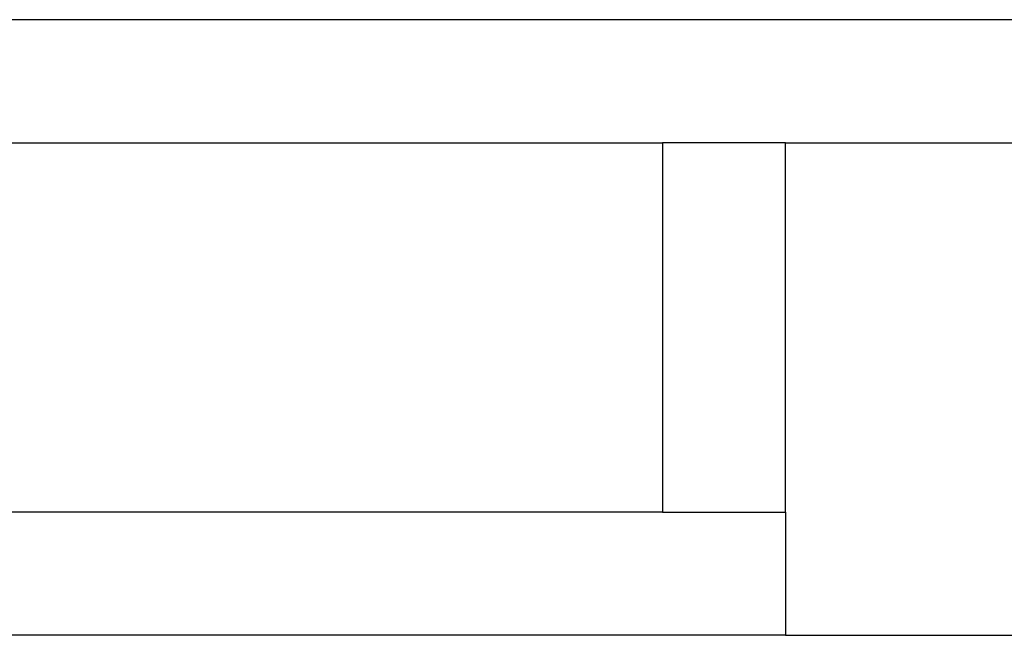
# Model space of a CAD drawing. Extents: x -36 to 37, y -50 to 53.
# Drawn here: x -26 to -17, y -50 to -45 of the extents above; entities that cross this region are included whole.
import ezdxf

# ---------------------------------------------------------------- set-up
doc = ezdxf.new("R2010")
doc.units = 0
doc.header["$MEASUREMENT"] = 0
doc.layers.get('0').update_dxf_attribs({"linetype": 'CONTINUOUS'})

msp = doc.modelspace()

# ---------------------------------------------------------------- linework, layer by layer
for p, q in [((36.1522, -44.8726), (-33.5978, -44.8726)), ((-33.5978, -45.9976), (-19.8478, -45.9976)), ((-19.8478, -45.9976), (-19.8478, -49.3726)), ((-18.7228, -45.9976), (-19.8478, -45.9976)), ((-18.7228, -49.3726), (-18.7228, -45.9976)), ((-18.7228, -45.9976), (21.2772, -45.9976)), ((-19.8478, -49.3726), (-33.5978, -49.3726)), ((-19.8478, -49.3726), (-18.7228, -49.3726)), ((-18.7228, -49.3726), (-18.7228, -50.4976)), ((-18.7228, -50.4976), (-34.7228, -50.4976)), ((-18.7228, -50.4976), (21.2772, -50.4976))]:
    msp.add_line(p, q)

doc.saveas('drawing.dxf')
